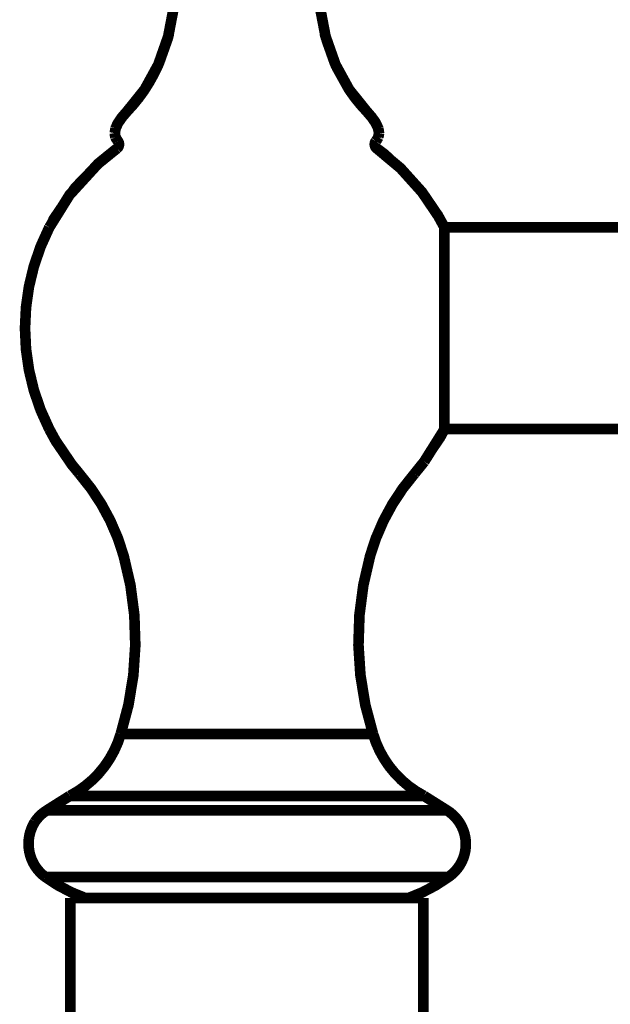
# Model space of a CAD drawing. Extents: x 76 to 255, y -232 to -11.
# Drawn here: x 192 to 198, y -174 to -164 of the extents above; entities that cross this region are included whole.
import ezdxf

# ---------------------------------------------------------------- set-up
doc = ezdxf.new("R2010")
doc.units = 0
doc.layers.add('LAYER_36', color=7, linetype='CONTINUOUS')

# ---------------------------------------------------------------- blocks, each defined once
blk = doc.blocks.new('AIGNBL24010031')
at = {"layer": 'LAYER_36', "const_width": 0.1058}
blk.add_lwpolyline([(195.7614, -165.686), (195.8433, -165.7477), (195.8957, -165.798)], dxfattribs=at)
blk = doc.blocks.new('AIGNBL24010036')
at = {"layer": 'LAYER_36', "const_width": 0.1058}
blk.add_lwpolyline([(195.6594, -165.3157), (195.4864, -165.1004)], dxfattribs=at)
blk = doc.blocks.new('AIGNBL24010037')
at = {"layer": 'LAYER_36', "const_width": 0.1058}
blk.add_lwpolyline([(195.7124, -165.3773), (195.6594, -165.3157)], dxfattribs=at)
blk = doc.blocks.new('AIGNBL2401003B')
at = {"layer": 'LAYER_36', "const_width": 0.1058}
blk.add_lwpolyline([(195.751, -165.4342), (195.7124, -165.3773)], dxfattribs=at)
blk = doc.blocks.new('AIGNBL2401003E')
at = {"layer": 'LAYER_36', "const_width": 0.1058}
blk.add_lwpolyline([(196.3573, -166.3357), (196.3663, -166.3478), (196.3691, -166.353)], dxfattribs=at)
blk = doc.blocks.new('AIGNBL24010040')
at = {"layer": 'LAYER_36', "const_width": 0.1058}
blk.add_lwpolyline([(196.4318, -166.4663), (196.3704, -166.355), (196.2106, -166.1197), (195.997, -165.8824), (195.7614, -165.686)], dxfattribs=at)
blk = doc.blocks.new('AIGNBL24010041')
at = {"layer": 'LAYER_36', "const_width": 0.1058}
blk.add_lwpolyline([(192.5843, -168.6126), (192.5746, -168.5981), (192.5733, -168.5954)], dxfattribs=at)
blk = doc.blocks.new('AIGNBL24010043')
at = {"layer": 'LAYER_36', "const_width": 0.1058}
blk.add_lwpolyline([(195.7544, -165.4411), (195.751, -165.4342)], dxfattribs=at)
blk = doc.blocks.new('AIGNBL24010044')
at = {"layer": 'LAYER_36', "const_width": 0.1058}
blk.add_lwpolyline([(195.7751, -165.4859), (195.751, -165.4342)], dxfattribs=at)
blk = doc.blocks.new('AIGNBL24010045')
at = {"layer": 'LAYER_36', "const_width": 0.1058}
blk.add_lwpolyline([(195.4864, -165.1004), (195.3507, -164.8526)], dxfattribs=at)
blk = doc.blocks.new('AIGNBL24010046')
at = {"layer": 'LAYER_36', "const_width": 0.1058}
blk.add_lwpolyline([(193.1878, -165.612), (193.1644, -165.5747)], dxfattribs=at)
blk = doc.blocks.new('AIGNBL24010048')
at = {"layer": 'LAYER_36', "const_width": 0.1058}
blk.add_lwpolyline([(195.3507, -164.8526), (195.2522, -164.5729)], dxfattribs=at)
blk = doc.blocks.new('AIGNBL24010049')
at = {"layer": 'LAYER_36', "const_width": 0.1058}
blk.add_lwpolyline([(192.5068, -168.4755), (192.5705, -168.5916), (192.7304, -168.8269), (192.8051, -168.9179)], dxfattribs=at)
blk = doc.blocks.new('AIGNBL24010051')
at = {"layer": 'LAYER_36', "const_width": 0.1058}
blk.add_lwpolyline([(195.7758, -165.4896), (195.7751, -165.4859)], dxfattribs=at)
blk = doc.blocks.new('AIGNBL24010052')
at = {"layer": 'LAYER_36', "const_width": 0.1058}
blk.add_lwpolyline([(195.7834, -165.5327), (195.7751, -165.4859)], dxfattribs=at)
blk = doc.blocks.new('AIGNBL24010054')
at = {"layer": 'LAYER_36', "const_width": 0.1058}
blk.add_lwpolyline([(195.2522, -164.5729), (195.1922, -164.2601)], dxfattribs=at)
blk = doc.blocks.new('AIGNBL24010056')
at = {"layer": 'LAYER_36', "const_width": 0.1058}
blk.add_lwpolyline([(193.1644, -165.5747), (193.1575, -165.5327)], dxfattribs=at)
blk = doc.blocks.new('AIGNBL2401005A')
at = {"layer": 'LAYER_36', "const_width": 0.1058}
blk.add_lwpolyline([(196.4318, -166.4663), (196.4318, -168.4803)], dxfattribs=at)
blk = doc.blocks.new('AIGNBL2401005B')
at = {"layer": 'LAYER_36', "const_width": 0.1058}
blk.add_lwpolyline([(196.2244, -178.1459), (196.2244, -173.1353)], dxfattribs=at)
blk = doc.blocks.new('AIGNBL24010070')
at = {"layer": 'LAYER_36', "const_width": 0.1058}
blk.add_lwpolyline([(192.7166, -178.1459), (192.7166, -173.1353)], dxfattribs=at)
blk = doc.blocks.new('AIGNBL24010077')
at = {"layer": 'LAYER_36', "const_width": 0.1058}
blk.add_lwpolyline([(192.7166, -173.1353), (196.2244, -173.1353)], dxfattribs=at)
blk = doc.blocks.new('AIGNBL24010078')
at = {"layer": 'LAYER_36', "const_width": 0.1058}
blk.add_lwpolyline([(195.2721, -172.9252), (195.1447, -172.9252)], dxfattribs=at)
blk = doc.blocks.new('AIGNBL24010079')
at = {"layer": 'LAYER_36', "const_width": 0.1058}
blk.add_lwpolyline([(193.6688, -172.9252), (192.4672, -172.9252)], dxfattribs=at)
blk = doc.blocks.new('AIGNBL2401007A')
at = {"layer": 'LAYER_36', "const_width": 0.1058}
blk.add_lwpolyline([(196.4738, -172.9252), (195.2721, -172.9252)], dxfattribs=at)
blk = doc.blocks.new('AIGNBL2401007B')
at = {"layer": 'LAYER_36', "const_width": 0.1058}
blk.add_lwpolyline([(195.1447, -172.9252), (193.7887, -172.9252)], dxfattribs=at)
blk = doc.blocks.new('AIGNBL2401007C')
at = {"layer": 'LAYER_36', "const_width": 0.1058}
blk.add_lwpolyline([(193.7887, -172.9252), (193.6688, -172.9252)], dxfattribs=at)
blk = doc.blocks.new('AIGNBL24010080')
at = {"layer": 'LAYER_36', "const_width": 0.1058}
blk.add_lwpolyline([(195.7765, -165.5747), (195.7834, -165.5327)], dxfattribs=at)
blk = doc.blocks.new('AIGNBL24010082')
at = {"layer": 'LAYER_36', "const_width": 0.1058}
blk.add_lwpolyline([(192.4816, -172.2637), (196.4593, -172.2637)], dxfattribs=at)
blk = doc.blocks.new('AIGNBL24010083')
at = {"layer": 'LAYER_36', "const_width": 0.1058}
blk.add_lwpolyline([(196.2306, -172.1197), (192.71, -172.1197)], dxfattribs=at)
blk = doc.blocks.new('AIGNBL24010084')
at = {"layer": 'LAYER_36', "const_width": 0.1058}
blk.add_lwpolyline([(195.7241, -171.5044), (193.2168, -171.5044)], dxfattribs=at)
blk = doc.blocks.new('AIGNBL2401008B')
at = {"layer": 'LAYER_36', "const_width": 0.1058}
blk.add_lwpolyline([(193.6888, -164.5729), (193.7487, -164.2601)], dxfattribs=at)
blk = doc.blocks.new('AIGNBL2401008C')
at = {"layer": 'LAYER_36', "const_width": 0.1058}
blk.add_lwpolyline([(193.1575, -165.5327), (193.1661, -165.4859)], dxfattribs=at)
blk = doc.blocks.new('AIGNBL2401008E')
at = {"layer": 'LAYER_36', "const_width": 0.1058}
blk.add_lwpolyline([(196.4318, -168.4755), (225.744, -168.4755)], dxfattribs=at)
blk = doc.blocks.new('AIGNBL2401008F')
at = {"layer": 'LAYER_36', "const_width": 0.1058}
blk.add_lwpolyline([(196.4318, -166.4711), (225.744, -166.4711)], dxfattribs=at)
blk = doc.blocks.new('AIGNBL24010091')
at = {"layer": 'LAYER_36', "const_width": 0.1058}
blk.add_lwpolyline([(196.2326, -168.7983), (196.4318, -168.4803)], dxfattribs=at)
blk = doc.blocks.new('AIGNBL24010092')
at = {"layer": 'LAYER_36', "const_width": 0.1058}
blk.add_lwpolyline([(196.4318, -168.4803), (196.3897, -168.5582), (196.3091, -168.676)], dxfattribs=at)
blk = doc.blocks.new('AIGNBL24010093')
at = {"layer": 'LAYER_36', "const_width": 0.1058}
blk.add_lwpolyline([(193.5906, -164.8526), (193.6888, -164.5729)], dxfattribs=at)
blk = doc.blocks.new('AIGNBL2401009A')
at = {"layer": 'LAYER_36', "const_width": 0.1058}
blk.add_lwpolyline([(196.1362, -168.9179), (196.2326, -168.7983)], dxfattribs=at)
blk = doc.blocks.new('AIGNBL2401009B')
at = {"layer": 'LAYER_36', "const_width": 0.1058}
blk.add_lwpolyline([(195.7534, -165.612), (195.7765, -165.5747)], dxfattribs=at)
blk = doc.blocks.new('AIGNBL2401009C')
at = {"layer": 'LAYER_36', "const_width": 0.1058}
blk.add_lwpolyline([(193.4545, -165.1004), (193.5906, -164.8526)], dxfattribs=at)
blk = doc.blocks.new('AIGNBL2401009F')
at = {"layer": 'LAYER_36', "const_width": 0.1058}
blk.add_lwpolyline([(193.1661, -165.4859), (193.1899, -165.4342)], dxfattribs=at)
blk = doc.blocks.new('AIGNBL240100A0')
at = {"layer": 'LAYER_36', "const_width": 0.1058}
blk.add_lwpolyline([(192.5312, -166.4322), (192.5512, -166.3885), (192.6342, -166.2668)], dxfattribs=at)
blk = doc.blocks.new('AIGNBL240100A3')
at = {"layer": 'LAYER_36', "const_width": 0.1058}
blk.add_lwpolyline([(193.2285, -165.3773), (193.2816, -165.3157)], dxfattribs=at)
blk = doc.blocks.new('AIGNBL240100A4')
at = {"layer": 'LAYER_36', "const_width": 0.1058}
blk.add_lwpolyline([(193.2816, -165.3157), (193.4545, -165.1004)], dxfattribs=at)
blk = doc.blocks.new('AIGNBL240100A8')
at = {"layer": 'LAYER_36', "const_width": 0.1058}
blk.add_lwpolyline([(192.7365, -166.117), (192.7638, -166.0777), (192.9274, -165.9086)], dxfattribs=at)
blk = doc.blocks.new('AIGNBL240100A9')
at = {"layer": 'LAYER_36', "const_width": 0.1058}
blk.add_lwpolyline([(193.1899, -165.4342), (193.2285, -165.3773)], dxfattribs=at)
blk = doc.blocks.new('AIGNBL240100B3')
at = {"layer": 'LAYER_36', "const_width": 0.1058}
blk.add_lwpolyline([(193.1796, -165.686), (192.9908, -165.839), (192.7083, -166.1483), (192.5068, -166.4711)], dxfattribs=at)
blk = doc.blocks.new('AIGNBL240100E0')
at = {"layer": 'LAYER_36', "const_width": 0.1058}
blk.add_lwpolyline([(196.2306, -172.1197), (196.4593, -172.2637)], dxfattribs=at)
blk = doc.blocks.new('AIGNBL240100E1')
at = {"layer": 'LAYER_36', "const_width": 0.1058}
blk.add_lwpolyline([(196.4738, -172.9252, -0.073149), (196.0738, -173.1353)], format="xyb", dxfattribs=at)
blk = doc.blocks.new('AIGNBL240100E2')
at = {"layer": 'LAYER_36', "const_width": 0.1058}
blk.add_lwpolyline([(195.7614, -165.686, -0.393844), (195.75, -165.6157), (195.7534, -165.612)], format="xyb", dxfattribs=at)
blk = doc.blocks.new('AIGNBL240100E6')
at = {"layer": 'LAYER_36', "const_width": 0.1058}
blk.add_lwpolyline([(192.5068, -168.4755, -0.240579), (192.5068, -166.4711)], format="xyb", dxfattribs=at)
blk = doc.blocks.new('AIGNBL240100E7')
at = {"layer": 'LAYER_36', "const_width": 0.1058}
blk.add_lwpolyline([(192.4816, -172.2637), (192.71, -172.1197)], dxfattribs=at)
blk = doc.blocks.new('AIGNBL240100E8')
at = {"layer": 'LAYER_36', "const_width": 0.1058}
blk.add_lwpolyline([(192.8668, -173.1353, -0.072925), (192.4672, -172.9252)], format="xyb", dxfattribs=at)
blk = doc.blocks.new('AIGNBL240100E9')
at = {"layer": 'LAYER_36', "const_width": 0.1058}
blk.add_lwpolyline([(192.4672, -172.9252, -0.392497), (192.3638, -172.3767, -0.104791), (192.4816, -172.2637)], format="xyb", dxfattribs=at)
blk = doc.blocks.new('AIGNBL240100EA')
at = {"layer": 'LAYER_36', "const_width": 0.1058}
blk.add_lwpolyline([(196.4593, -172.2637, -0.414371), (196.5868, -172.807, -0.102168), (196.4738, -172.9252)], format="xyb", dxfattribs=at)
blk = doc.blocks.new('AIGNBL240100EB')
at = {"layer": 'LAYER_36', "const_width": 0.1058}
blk.add_lwpolyline([(193.2168, -171.5044, -0.204248), (192.71, -172.1197)], format="xyb", dxfattribs=at)
blk = doc.blocks.new('AIGNBL240100EC')
at = {"layer": 'LAYER_36', "const_width": 0.1058}
blk.add_lwpolyline([(196.2306, -172.1197, -0.203789), (195.7241, -171.5044)], format="xyb", dxfattribs=at)
blk = doc.blocks.new('AIGNBL240100ED')
at = {"layer": 'LAYER_36', "const_width": 0.1058}
blk.add_lwpolyline([(193.2457, -169.7337, -0.147337), (193.2168, -171.5044)], format="xyb", dxfattribs=at)
blk = doc.blocks.new('AIGNBL240100EE')
at = {"layer": 'LAYER_36', "const_width": 0.1058}
blk.add_lwpolyline([(195.7241, -171.5044, -0.147333), (195.6952, -169.7337)], format="xyb", dxfattribs=at)
blk = doc.blocks.new('AIGNBL240100EF')
at = {"layer": 'LAYER_36', "const_width": 0.1058}
blk.add_lwpolyline([(192.8051, -168.9179, -0.110205), (193.2457, -169.7337)], format="xyb", dxfattribs=at)
blk = doc.blocks.new('AIGNBL240100F0')
at = {"layer": 'LAYER_36', "const_width": 0.1058}
blk.add_lwpolyline([(195.6952, -169.7337, -0.110165), (196.1362, -168.9179)], format="xyb", dxfattribs=at)
blk = doc.blocks.new('AIGNBL240100F2')
at = {"layer": 'LAYER_36', "const_width": 0.1058}
blk.add_lwpolyline([(193.1878, -165.612, -0.393537), (193.1837, -165.6822), (193.1796, -165.686)], format="xyb", dxfattribs=at)
blk = doc.blocks.new('AIGNBL2401012D')
at = {"layer": 'LAYER_36', "const_width": 0.1058}
blk.add_lwpolyline([(195.2449, -164.5453), (195.2584, -164.5963)], dxfattribs=at)
blk = doc.blocks.new('AIGNBL2401012E')
at = {"layer": 'LAYER_36', "const_width": 0.1058}
blk.add_lwpolyline([(195.2584, -164.5963), (195.3445, -164.8389)], dxfattribs=at)
blk = doc.blocks.new('AIGNBL2401012F')
at = {"layer": 'LAYER_36', "const_width": 0.1058}
blk.add_lwpolyline([(195.3445, -164.8389), (195.3603, -164.874)], dxfattribs=at)
blk = doc.blocks.new('AIGNBL24010130')
at = {"layer": 'LAYER_36', "const_width": 0.1058}
blk.add_lwpolyline([(195.3603, -164.874), (195.483, -165.0952)], dxfattribs=at)
blk = doc.blocks.new('AIGNBL24010131')
at = {"layer": 'LAYER_36', "const_width": 0.1058}
blk.add_lwpolyline([(195.483, -165.0952), (195.4947, -165.1127)], dxfattribs=at)
blk = doc.blocks.new('AIGNBL24010132')
at = {"layer": 'LAYER_36', "const_width": 0.1058}
blk.add_lwpolyline([(195.4947, -165.1127, 0.042081), (195.6594, -165.3157)], format="xyb", dxfattribs=at)
blk = doc.blocks.new('AIGNBL24010133')
at = {"layer": 'LAYER_36', "const_width": 0.1058}
blk.add_lwpolyline([(193.1837, -165.6068), (193.1748, -165.5947)], dxfattribs=at)
blk = doc.blocks.new('AIGNBL24010134')
at = {"layer": 'LAYER_36', "const_width": 0.1058}
blk.add_lwpolyline([(193.1748, -165.5947), (193.1679, -165.582)], dxfattribs=at)
blk = doc.blocks.new('AIGNBL24010135')
at = {"layer": 'LAYER_36', "const_width": 0.1058}
blk.add_lwpolyline([(193.1679, -165.582), (193.1651, -165.5758)], dxfattribs=at)
blk = doc.blocks.new('AIGNBL24010136')
at = {"layer": 'LAYER_36', "const_width": 0.1058}
blk.add_lwpolyline([(193.1651, -165.5758), (193.1641, -165.5737)], dxfattribs=at)
blk = doc.blocks.new('AIGNBL24010137')
at = {"layer": 'LAYER_36', "const_width": 0.1058}
blk.add_lwpolyline([(193.1641, -165.5737), (193.1624, -165.5692)], dxfattribs=at)
blk = doc.blocks.new('AIGNBL24010138')
at = {"layer": 'LAYER_36', "const_width": 0.1058}
blk.add_lwpolyline([(193.1624, -165.5692), (193.1575, -165.5341)], dxfattribs=at)
blk = doc.blocks.new('AIGNBL24010139')
at = {"layer": 'LAYER_36', "const_width": 0.1058}
blk.add_lwpolyline([(193.1575, -165.5341), (193.1651, -165.4883)], dxfattribs=at)
blk = doc.blocks.new('AIGNBL2401013A')
at = {"layer": 'LAYER_36', "const_width": 0.1058}
blk.add_lwpolyline([(193.1651, -165.4883), (193.17, -165.4741)], dxfattribs=at)
blk = doc.blocks.new('AIGNBL2401013B')
at = {"layer": 'LAYER_36', "const_width": 0.1058}
blk.add_lwpolyline([(193.17, -165.4741), (193.1865, -165.4397)], dxfattribs=at)
blk = doc.blocks.new('AIGNBL2401013C')
at = {"layer": 'LAYER_36', "const_width": 0.1058}
blk.add_lwpolyline([(193.1865, -165.4397), (193.1965, -165.4231)], dxfattribs=at)
blk = doc.blocks.new('AIGNBL2401013D')
at = {"layer": 'LAYER_36', "const_width": 0.1058}
blk.add_lwpolyline([(193.1965, -165.4231), (193.2216, -165.3866)], dxfattribs=at)
blk = doc.blocks.new('AIGNBL2401013E')
at = {"layer": 'LAYER_36', "const_width": 0.1058}
blk.add_lwpolyline([(193.2216, -165.3866), (193.234, -165.3708)], dxfattribs=at)
blk = doc.blocks.new('AIGNBL2401013F')
at = {"layer": 'LAYER_36', "const_width": 0.1058}
blk.add_lwpolyline([(193.234, -165.3708), (193.2816, -165.3157)], dxfattribs=at)
blk = doc.blocks.new('AIGNBL24010140')
at = {"layer": 'LAYER_36', "const_width": 0.1058}
blk.add_lwpolyline([(195.7769, -165.5734), (195.7758, -165.5768)], dxfattribs=at)
blk = doc.blocks.new('AIGNBL24010141')
at = {"layer": 'LAYER_36', "const_width": 0.1058}
blk.add_lwpolyline([(195.7758, -165.5768), (195.77, -165.5885)], dxfattribs=at)
blk = doc.blocks.new('AIGNBL24010142')
at = {"layer": 'LAYER_36', "const_width": 0.1058}
blk.add_lwpolyline([(195.77, -165.5885), (195.7665, -165.5947)], dxfattribs=at)
blk = doc.blocks.new('AIGNBL24010143')
at = {"layer": 'LAYER_36', "const_width": 0.1058}
blk.add_lwpolyline([(195.7665, -165.5947), (195.7534, -165.612)], dxfattribs=at)
blk = doc.blocks.new('AIGNBL24010144')
at = {"layer": 'LAYER_36', "const_width": 0.1058}
blk.add_lwpolyline([(193.1878, -165.612), (193.1837, -165.6068)], dxfattribs=at)
blk = doc.blocks.new('AIGNBL24010145')
at = {"layer": 'LAYER_36', "const_width": 0.1058}
blk.add_lwpolyline([(195.6594, -165.3157), (195.7072, -165.3708)], dxfattribs=at)
blk = doc.blocks.new('AIGNBL24010146')
at = {"layer": 'LAYER_36', "const_width": 0.1058}
blk.add_lwpolyline([(195.7072, -165.3708), (195.72, -165.387)], dxfattribs=at)
blk = doc.blocks.new('AIGNBL24010147')
at = {"layer": 'LAYER_36', "const_width": 0.1058}
blk.add_lwpolyline([(195.72, -165.387), (195.7448, -165.4231)], dxfattribs=at)
blk = doc.blocks.new('AIGNBL24010148')
at = {"layer": 'LAYER_36', "const_width": 0.1058}
blk.add_lwpolyline([(195.7448, -165.4231), (195.7551, -165.4404)], dxfattribs=at)
blk = doc.blocks.new('AIGNBL24010149')
at = {"layer": 'LAYER_36', "const_width": 0.1058}
blk.add_lwpolyline([(195.7551, -165.4404), (195.7703, -165.4727)], dxfattribs=at)
blk = doc.blocks.new('AIGNBL2401014A')
at = {"layer": 'LAYER_36', "const_width": 0.1058}
blk.add_lwpolyline([(195.7703, -165.4727), (195.7762, -165.4893)], dxfattribs=at)
blk = doc.blocks.new('AIGNBL2401014B')
at = {"layer": 'LAYER_36', "const_width": 0.1058}
blk.add_lwpolyline([(195.7762, -165.4893), (195.7827, -165.5207)], dxfattribs=at)
blk = doc.blocks.new('AIGNBL2401014C')
at = {"layer": 'LAYER_36', "const_width": 0.1058}
blk.add_lwpolyline([(195.7827, -165.5207), (195.7834, -165.5341)], dxfattribs=at)
blk = doc.blocks.new('AIGNBL2401014D')
at = {"layer": 'LAYER_36', "const_width": 0.1058}
blk.add_lwpolyline([(195.7834, -165.5341), (195.7769, -165.5734)], dxfattribs=at)
blk = doc.blocks.new('AIGNBL2401014E')
at = {"layer": 'LAYER_36', "const_width": 0.1058}
blk.add_lwpolyline([(193.2816, -165.3157, 0.041285), (193.4463, -165.1131)], format="xyb", dxfattribs=at)
blk = doc.blocks.new('AIGNBL2401014F')
at = {"layer": 'LAYER_36', "const_width": 0.1058}
blk.add_lwpolyline([(193.4463, -165.1131), (193.458, -165.0952)], dxfattribs=at)
blk = doc.blocks.new('AIGNBL24010150')
at = {"layer": 'LAYER_36', "const_width": 0.1058}
blk.add_lwpolyline([(193.458, -165.0952, 0.036891), (193.5809, -164.874)], format="xyb", dxfattribs=at)
blk = doc.blocks.new('AIGNBL24010151')
at = {"layer": 'LAYER_36', "const_width": 0.1058}
blk.add_lwpolyline([(193.5809, -164.874), (193.5964, -164.8389)], dxfattribs=at)
blk = doc.blocks.new('AIGNBL24010152')
at = {"layer": 'LAYER_36', "const_width": 0.1058}
blk.add_lwpolyline([(193.5964, -164.8389), (193.6826, -164.5963)], dxfattribs=at)
blk = doc.blocks.new('AIGNBL24010153')
at = {"layer": 'LAYER_36', "const_width": 0.1058}
blk.add_lwpolyline([(193.6826, -164.5963), (193.696, -164.5453)], dxfattribs=at)

msp = doc.modelspace()

# ---------------------------------------------------------------- block references
at = {"layer": 'LAYER_36'}
for name in ['AIGNBL2401008B', 'AIGNBL24010054', 'AIGNBL24010093', 'AIGNBL24010152', 'AIGNBL24010153', 'AIGNBL2401012D', 'AIGNBL24010048', 'AIGNBL2401012E', 'AIGNBL2401009C', 'AIGNBL24010150', 'AIGNBL24010151', 'AIGNBL2401012F', 'AIGNBL24010045', 'AIGNBL24010130', 'AIGNBL240100A4', 'AIGNBL2401014F', 'AIGNBL24010131', 'AIGNBL24010036', 'AIGNBL2401014E', 'AIGNBL24010132', 'AIGNBL240100A9', 'AIGNBL2401013D', 'AIGNBL2401013E', 'AIGNBL240100A3', 'AIGNBL2401013F', 'AIGNBL24010037', 'AIGNBL24010145', 'AIGNBL24010146', 'AIGNBL2401003B', 'AIGNBL24010147', 'AIGNBL2401008C', 'AIGNBL24010139', 'AIGNBL2401013A', 'AIGNBL2401009F', 'AIGNBL2401013B', 'AIGNBL2401013C', 'AIGNBL24010148', 'AIGNBL24010043', 'AIGNBL24010044', 'AIGNBL24010149', 'AIGNBL2401014A', 'AIGNBL24010051', 'AIGNBL24010052', 'AIGNBL2401014B', 'AIGNBL24010056', 'AIGNBL24010138', 'AIGNBL24010137', 'AIGNBL24010136', 'AIGNBL24010046', 'AIGNBL24010135', 'AIGNBL24010134', 'AIGNBL2401009B', 'AIGNBL24010142', 'AIGNBL24010141', 'AIGNBL24010140', 'AIGNBL24010080', 'AIGNBL2401014D', 'AIGNBL2401014C', 'AIGNBL240100B3', 'AIGNBL24010133', 'AIGNBL240100F2', 'AIGNBL24010144', 'AIGNBL240100E2', 'AIGNBL24010143', 'AIGNBL24010031', 'AIGNBL24010040', 'AIGNBL240100A8', 'AIGNBL240100A0', 'AIGNBL2401003E', 'AIGNBL240100E6', 'AIGNBL2401005A', 'AIGNBL2401008F', 'AIGNBL24010049', 'AIGNBL24010091', 'AIGNBL24010092', 'AIGNBL2401008E', 'AIGNBL24010041', 'AIGNBL2401009A', 'AIGNBL240100EF', 'AIGNBL240100F0', 'AIGNBL240100ED', 'AIGNBL240100EE', 'AIGNBL240100EB', 'AIGNBL24010084', 'AIGNBL240100EC', 'AIGNBL240100E7', 'AIGNBL24010083', 'AIGNBL240100E0', 'AIGNBL240100E9', 'AIGNBL24010082', 'AIGNBL240100EA', 'AIGNBL24010079', 'AIGNBL240100E8', 'AIGNBL2401007C', 'AIGNBL2401007B', 'AIGNBL24010078', 'AIGNBL2401007A', 'AIGNBL240100E1', 'AIGNBL24010070', 'AIGNBL24010077', 'AIGNBL2401005B']:
    msp.add_blockref(name, (0, 0), dxfattribs=at)

doc.saveas('drawing.dxf')
